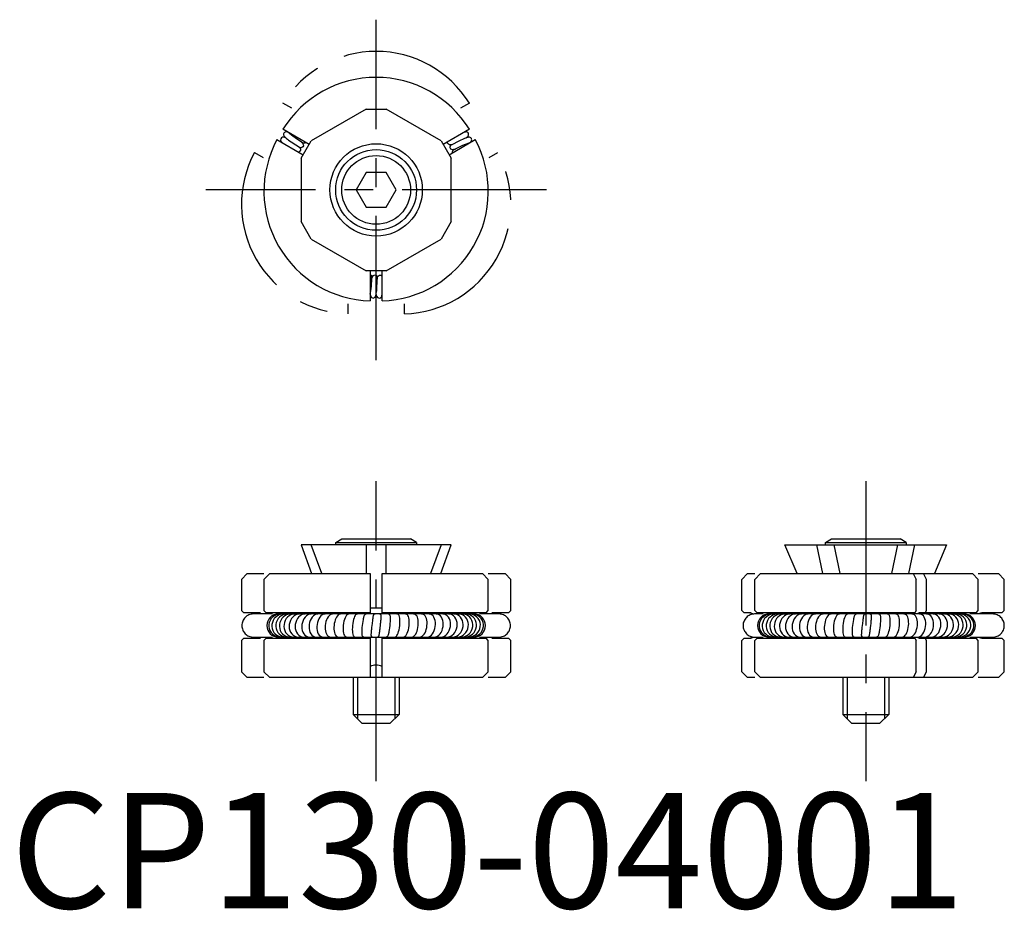
# Model space of a CAD drawing. Extents: x 0.8 to 86.1, y -0.2 to 77.
import ezdxf

# ---------------------------------------------------------------- set-up
doc = ezdxf.new("R2010")
doc.units = 0
doc.header["$LTSCALE"] = 10
doc.header["$MEASUREMENT"] = 0
doc.linetypes.add('CENTER', pattern=[2, 1.25, -0.25, 0.25, -0.25])
doc.linetypes.add('PHANTOM', pattern=[2.5, 1.25, -0.25, 0.25, -0.25, 0.25, -0.25])
doc.layers.get('0').update_dxf_attribs({"linetype": 'CONTINUOUS'})
for name, color, linetype in [('1', 1, 'CENTER'), ('3', 3, 'CONTINUOUS'), ('5', 3, 'PHANTOM')]:
    doc.layers.add(name, color=color, linetype=linetype)
doc.styles.add('Standard1', font='arial.ttf')

msp = doc.modelspace()

# ---------------------------------------------------------------- linework, layer by layer
for p, q in [((30.789, 69.245), (26.041, 66.504)), ((30.789, 69.245), (32.541, 69.245)), ((37.289, 66.504), (32.541, 69.245)), ((25.861, 66.193), (23.592, 67.503)), ((39.738, 67.503), (37.469, 66.193)), ((23.075, 66.608), (25.345, 65.298)), ((37.985, 65.298), (40.255, 66.608)), ((25.165, 64.987), (26.041, 66.504)), ((37.289, 66.504), (38.165, 64.987)), ((25.165, 64.987), (25.165, 59.504)), ((38.165, 59.504), (38.165, 64.987)), ((30.799, 63.745), (29.933, 62.245)), ((32.531, 63.745), (30.799, 63.745)), ((33.397, 62.245), (32.531, 63.745)), ((29.933, 62.245), (30.799, 60.745)), ((32.531, 60.745), (33.397, 62.245)), ((30.799, 60.745), (32.531, 60.745)), ((26.041, 57.987), (25.165, 59.504)), ((38.165, 59.504), (37.289, 57.987)), ((26.041, 57.987), (30.789, 55.245)), ((32.541, 55.245), (37.289, 57.987)), ((32.541, 55.245), (30.789, 55.245)), ((31.149, 55.245), (31.149, 52.625)), ((32.182, 52.625), (32.182, 55.245)), ((28.165, 31.7), (28.685, 32)), ((28.165, 31.7), (35.165, 31.7)), ((28.165, 31.5), (28.165, 31.7)), ((28.685, 32), (34.645, 32)), ((35.165, 31.7), (34.645, 32)), ((35.165, 31.7), (35.165, 31.5)), ((70.575, 31.7), (71.095, 32)), ((70.575, 31.7), (77.575, 31.7)), ((70.575, 31.5), (70.575, 31.7)), ((71.095, 32), (77.056, 32)), ((77.575, 31.7), (77.056, 32)), ((77.575, 31.7), (77.575, 31.5)), ((25.165, 31.5), (26.075, 29)), ((38.165, 31.5), (25.165, 31.5)), ((26.951, 29), (26.041, 31.5)), ((30.789, 31.5), (30.789, 29)), ((32.541, 29), (32.541, 31.5)), ((37.289, 31.5), (36.379, 29)), ((37.255, 29), (38.165, 31.5)), ((68.126, 29), (67.075, 31.5)), ((67.075, 31.5), (81.075, 31.5)), ((69.817, 31.5), (70.342, 29)), ((71.859, 29), (71.334, 31.5)), ((76.817, 31.5), (76.292, 29)), ((77.808, 29), (78.334, 31.5)), ((81.075, 31.5), (80.025, 29)), ((22.449, 29), (21.949, 28.5)), ((22.449, 29), (31.149, 29)), ((31.149, 29), (31.149, 25.5)), ((32.182, 25.5), (32.182, 29)), ((32.182, 29), (40.882, 29)), ((41.382, 28.5), (40.882, 29)), ((64.455, 28.5), (64.955, 29)), ((64.955, 29), (83.325, 29)), ((78.188, 29), (78.438, 28.5)), ((79.333, 28.5), (79.083, 29)), ((83.825, 28.5), (83.325, 29)), ((21.949, 28.5), (21.949, 25.8)), ((41.382, 25.8), (41.382, 28.5)), ((64.455, 25.8), (64.455, 28.5)), ((78.438, 25.8), (78.438, 28.5)), ((79.333, 25.8), (79.333, 28.5)), ((83.825, 25.8), (83.825, 28.5)), ((21.949, 25.8), (22.149, 25.6)), ((31.149, 25.6), (22.149, 25.6)), ((32.182, 26), (31.149, 26)), ((41.182, 25.6), (32.182, 25.6)), ((41.182, 25.6), (41.382, 25.8)), ((64.655, 25.6), (64.455, 25.8)), ((78.338, 25.6), (64.655, 25.6)), ((78.438, 25.8), (78.338, 25.6)), ((83.625, 25.6), (78.758, 25.6)), ((79.233, 25.6), (79.333, 25.8)), ((83.625, 25.6), (83.825, 25.8)), ((40.132, 25.5), (23.199, 25.5)), ((82.575, 25.5), (65.7, 25.5)), ((22.149, 23.4), (21.949, 23.2)), ((21.949, 23.2), (21.949, 20.5)), ((22.149, 23.4), (31.149, 23.4)), ((23.199, 23.5), (40.132, 23.5)), ((31.149, 23.5), (31.149, 20)), ((32.182, 20), (32.182, 23.5)), ((32.182, 23.4), (41.182, 23.4)), ((41.382, 23.2), (41.182, 23.4)), ((41.382, 20.5), (41.382, 23.2)), ((64.455, 23.2), (64.655, 23.4)), ((64.455, 20.5), (64.455, 23.2)), ((64.655, 23.4), (78.338, 23.4)), ((65.7, 23.5), (82.575, 23.5)), ((78.338, 23.4), (78.438, 23.2)), ((78.438, 20.5), (78.438, 23.2)), ((78.758, 23.4), (83.625, 23.4)), ((79.333, 23.2), (79.233, 23.4)), ((79.333, 20.5), (79.333, 23.2)), ((83.825, 23.2), (83.625, 23.4)), ((83.825, 20.5), (83.825, 23.2)), ((21.949, 20.5), (22.449, 20)), ((40.882, 20), (41.382, 20.5)), ((64.955, 20), (64.455, 20.5)), ((78.438, 20.5), (78.188, 20)), ((79.083, 20), (79.333, 20.5)), ((83.325, 20), (83.825, 20.5)), ((40.882, 20), (22.449, 20)), ((29.665, 20), (29.665, 16.8)), ((33.665, 20), (33.665, 16.8)), ((83.325, 20), (64.955, 20)), ((72.075, 20), (72.075, 16.8)), ((76.075, 20), (76.075, 16.8)), ((29.665, 16.8), (30.465, 16)), ((29.665, 16.8), (33.665, 16.8)), ((33.665, 16.8), (32.865, 16)), ((72.075, 16.8), (72.875, 16)), ((72.075, 16.8), (76.075, 16.8)), ((76.075, 16.8), (75.275, 16)), ((32.865, 16), (30.465, 16)), ((75.275, 16), (72.875, 16))]:
    msp.add_line(p, q)
for points in [[(23.826, 66.77), (23.755, 66.793), (23.691, 66.809), (23.626, 66.815), (23.547, 66.806), (23.458, 66.757), (23.397, 66.663), (23.39, 66.557), (23.421, 66.476), (23.46, 66.422), (23.506, 66.375), (23.558, 66.329)], [(24.08, 67.221), (23.997, 67.25), (23.921, 67.266), (23.83, 67.265), (23.775, 67.248), (23.72, 67.212), (23.677, 67.158), (23.653, 67.094), (23.65, 67.03), (23.663, 66.974), (23.704, 66.897), (23.755, 66.837), (23.816, 66.778), (23.892, 66.714), (23.981, 66.644), (24.083, 66.569), (24.319, 66.407), (25.114, 65.905)], [(24.107, 67.205), (24.2, 67.12), (24.33, 67.012), (24.482, 66.895), (24.65, 66.773), (25.188, 66.401)], [(24.855, 66.631), (25.384, 66.297)], [(39.766, 66.326), (39.834, 66.383), (39.885, 66.441), (39.93, 66.52), (39.942, 66.577), (39.939, 66.643), (39.914, 66.707), (39.87, 66.759), (39.816, 66.794), (39.762, 66.811), (39.674, 66.814), (39.597, 66.8), (39.515, 66.776), (39.422, 66.743), (39.317, 66.7), (39.201, 66.65), (38.943, 66.526), (38.111, 66.089)], [(39.503, 66.771), (39.559, 66.822), (39.604, 66.869), (39.642, 66.922), (39.674, 66.995), (39.676, 67.097), (39.625, 67.197), (39.536, 67.256), (39.451, 67.27), (39.385, 67.263), (39.321, 67.247), (39.256, 67.224)], [(24.943, 66.013), (24.998, 65.963), (25.044, 65.916), (25.081, 65.863), (25.113, 65.79), (25.115, 65.688), (25.064, 65.588), (24.976, 65.529), (24.951, 65.525)], [(25.188, 66.401), (25.243, 66.351), (25.289, 66.304), (25.327, 66.251), (25.358, 66.178), (25.36, 66.076), (25.309, 65.976), (25.221, 65.917), (25.136, 65.903), (25.114, 65.905)], [(25.57, 66.361), (25.491, 66.309), (25.407, 66.295), (25.384, 66.297)], [(38.29, 66.183), (38.218, 66.16), (38.154, 66.144), (38.09, 66.138), (38.011, 66.148), (37.921, 66.196), (37.86, 66.29), (37.854, 66.397), (37.862, 66.42)], [(38.503, 65.777), (38.432, 65.754), (38.368, 65.738), (38.303, 65.732), (38.224, 65.741), (38.135, 65.79), (38.074, 65.884), (38.067, 65.99), (38.098, 66.071), (38.111, 66.089)], [(38.869, 65.95), (38.314, 65.659)], [(39.74, 66.311), (39.619, 66.273), (39.461, 66.214), (39.284, 66.141), (39.094, 66.057), (38.503, 65.777)], [(38.277, 65.466), (38.271, 65.56), (38.301, 65.641), (38.314, 65.659)], [(31.149, 54.909), (31.233, 54.867), (31.287, 54.8), (31.297, 54.78)], [(31.149, 53.189), (31.164, 53.102), (31.188, 53.028), (31.235, 52.95), (31.278, 52.911), (31.337, 52.881), (31.404, 52.871), (31.472, 52.882), (31.529, 52.912), (31.571, 52.95), (31.617, 53.025), (31.643, 53.099), (31.664, 53.181), (31.681, 53.279), (31.697, 53.391), (31.712, 53.517), (31.734, 53.802), (31.771, 54.741)], [(31.272, 54.155), (31.297, 54.78)], [(31.304, 54.558), (31.32, 54.631), (31.339, 54.694), (31.365, 54.753), (31.413, 54.817), (31.5, 54.87), (31.612, 54.876), (31.707, 54.828), (31.762, 54.762), (31.771, 54.741)], [(31.763, 54.539), (31.779, 54.613), (31.797, 54.676), (31.824, 54.735), (31.872, 54.799), (31.959, 54.852), (32.071, 54.857), (32.166, 54.81), (32.182, 54.791)], [(31.149, 53.219), (31.176, 53.343), (31.204, 53.51), (31.229, 53.7), (31.251, 53.906), (31.304, 54.558)], [(31.666, 53.194), (31.681, 53.121), (31.7, 53.058), (31.727, 52.998), (31.774, 52.935), (31.861, 52.882), (31.973, 52.876), (32.069, 52.923), (32.123, 52.99), (32.151, 53.051), (32.168, 53.114), (32.182, 53.182)], [(23.373, 25.495), (23.191, 25.478), (23.014, 25.427), (22.85, 25.346), (22.702, 25.235), (22.577, 25.1), (22.479, 24.944), (22.41, 24.773), (22.374, 24.593), (22.371, 24.409), (22.402, 24.229), (22.465, 24.058), (22.559, 23.901), (22.68, 23.766), (22.825, 23.655), (22.987, 23.573), (23.162, 23.523), (23.344, 23.505)], [(23.632, 25.495), (23.452, 25.478), (23.278, 25.427), (23.115, 25.346), (22.969, 25.235), (22.845, 25.1), (22.747, 24.944), (22.678, 24.774), (22.64, 24.594), (22.635, 24.41), (22.664, 24.23), (22.725, 24.059), (22.815, 23.902), (22.933, 23.766), (23.075, 23.655), (23.234, 23.573), (23.406, 23.523), (23.586, 23.505)], [(23.959, 25.495), (23.783, 25.478), (23.612, 25.427), (23.452, 25.345), (23.309, 25.235), (23.186, 25.099), (23.089, 24.944), (23.02, 24.774), (22.982, 24.594), (22.976, 24.411), (23.002, 24.231), (23.059, 24.06), (23.146, 23.904), (23.26, 23.767), (23.397, 23.656), (23.552, 23.573), (23.721, 23.523), (23.896, 23.505)], [(24.253, 25.495), (24.082, 25.478), (23.915, 25.427), (23.76, 25.345), (23.62, 25.234), (23.5, 25.099), (23.405, 24.944), (23.337, 24.774), (23.298, 24.595), (23.29, 24.412), (23.313, 24.233), (23.367, 24.062), (23.449, 23.905), (23.558, 23.769), (23.69, 23.657), (23.84, 23.574), (24.003, 23.523), (24.173, 23.505)], [(24.611, 25.495), (24.446, 25.478), (24.285, 25.426), (24.134, 25.344), (23.999, 25.233), (23.883, 25.098), (23.79, 24.943), (23.724, 24.774), (23.685, 24.595), (23.675, 24.413), (23.695, 24.234), (23.745, 24.064), (23.822, 23.907), (23.925, 23.77), (24.05, 23.658), (24.194, 23.574), (24.351, 23.523), (24.516, 23.505)], [(25.031, 25.495), (24.872, 25.477), (24.717, 25.426), (24.573, 25.343), (24.443, 25.232), (24.332, 25.097), (24.243, 24.942), (24.178, 24.773), (24.139, 24.595), (24.128, 24.414), (24.145, 24.236), (24.19, 24.066), (24.261, 23.91), (24.357, 23.773), (24.475, 23.66), (24.612, 23.575), (24.762, 23.523), (24.92, 23.505)], [(25.507, 25.495), (25.356, 25.477), (25.209, 25.425), (25.072, 25.341), (24.949, 25.23), (24.843, 25.095), (24.758, 24.941), (24.696, 24.773), (24.658, 24.596), (24.645, 24.416), (24.659, 24.238), (24.698, 24.069), (24.763, 23.913), (24.851, 23.775), (24.961, 23.662), (25.09, 23.577), (25.232, 23.523), (25.383, 23.505)], [(26.037, 25.495), (25.893, 25.477), (25.755, 25.423), (25.626, 25.339), (25.511, 25.228), (25.412, 25.093), (25.332, 24.94), (25.273, 24.772), (25.235, 24.596), (25.221, 24.417), (25.231, 24.24), (25.265, 24.072), (25.323, 23.916), (25.403, 23.779), (25.503, 23.665), (25.623, 23.578), (25.757, 23.524), (25.9, 23.505)], [(26.616, 25.495), (26.48, 25.476), (26.35, 25.421), (26.231, 25.337), (26.125, 25.225), (26.034, 25.091), (25.959, 24.938), (25.903, 24.771), (25.867, 24.596), (25.852, 24.418), (25.859, 24.243), (25.887, 24.075), (25.936, 23.921), (26.006, 23.784), (26.097, 23.669), (26.206, 23.581), (26.332, 23.524), (26.467, 23.505)], [(27.239, 25.495), (27.11, 25.475), (26.99, 25.419), (26.881, 25.333), (26.785, 25.221), (26.702, 25.087), (26.634, 24.935), (26.582, 24.77), (26.548, 24.596), (26.532, 24.419), (26.535, 24.245), (26.557, 24.079), (26.598, 23.926), (26.658, 23.79), (26.736, 23.675), (26.835, 23.585), (26.951, 23.526), (27.079, 23.505)], [(27.9, 25.495), (27.785, 25.476), (27.679, 25.423), (27.586, 25.344), (27.503, 25.243), (27.431, 25.122), (27.37, 24.985), (27.321, 24.834), (27.284, 24.673), (27.261, 24.508), (27.252, 24.343), (27.258, 24.183), (27.278, 24.032), (27.313, 23.893), (27.363, 23.77), (27.429, 23.665), (27.513, 23.581), (27.616, 23.525), (27.731, 23.505)], [(28.593, 25.495), (28.483, 25.474), (28.387, 25.417), (28.306, 25.337), (28.236, 25.236), (28.174, 25.117), (28.121, 24.981), (28.077, 24.831), (28.044, 24.672), (28.021, 24.509), (28.011, 24.345), (28.012, 24.187), (28.025, 24.037), (28.051, 23.901), (28.089, 23.779), (28.142, 23.675), (28.213, 23.589), (28.306, 23.528), (28.417, 23.505)], [(29.313, 25.495), (29.25, 25.485), (29.193, 25.464), (29.144, 25.43), (29.102, 25.39), (29.031, 25.292), (28.97, 25.171), (28.917, 25.028), (28.872, 24.866), (28.837, 24.691), (28.812, 24.509), (28.798, 24.327), (28.797, 24.152), (28.807, 23.991), (28.83, 23.848), (28.867, 23.724), (28.922, 23.621), (28.961, 23.576), (29.009, 23.539), (29.067, 23.514), (29.131, 23.505)], [(30.054, 25.495), (29.988, 25.483), (29.933, 25.455), (29.891, 25.418), (29.858, 25.377), (29.804, 25.281), (29.758, 25.163), (29.717, 25.023), (29.68, 24.863), (29.649, 24.689), (29.626, 24.509), (29.61, 24.328), (29.603, 24.156), (29.604, 23.997), (29.616, 23.857), (29.637, 23.739), (29.672, 23.638), (29.701, 23.592), (29.742, 23.549), (29.8, 23.517), (29.867, 23.505)], [(30.808, 25.495), (30.769, 25.489), (30.733, 25.478), (30.703, 25.46), (30.68, 25.439), (30.648, 25.398), (30.627, 25.358), (30.609, 25.316), (30.593, 25.269), (30.577, 25.215), (30.562, 25.155), (30.547, 25.089), (30.532, 25.018), (30.504, 24.86), (30.478, 24.687), (30.455, 24.507), (30.437, 24.328), (30.425, 24.156), (30.421, 24.076), (30.418, 24), (30.417, 23.93), (30.418, 23.865), (30.42, 23.806), (30.424, 23.754), (30.43, 23.706), (30.439, 23.662), (30.454, 23.617), (30.467, 23.593), (30.485, 23.568), (30.51, 23.544), (30.542, 23.523), (30.579, 23.51), (30.618, 23.505)], [(31.57, 25.495), (31.524, 25.487), (31.502, 25.48), (31.482, 25.469), (31.464, 25.455), (31.448, 25.439), (31.435, 25.422), (31.426, 25.406), (31.419, 25.392), (31.415, 25.381), (31.411, 25.365), (31.404, 25.337), (31.398, 25.304), (31.392, 25.264), (31.384, 25.215), (31.376, 25.158), (31.367, 25.094), (31.357, 25.023), (31.347, 24.945), (31.337, 24.863), (31.326, 24.776), (31.315, 24.687), (31.294, 24.502), (31.274, 24.319), (31.264, 24.23), (31.255, 24.145), (31.247, 24.064), (31.24, 23.989), (31.233, 23.92), (31.228, 23.858), (31.223, 23.804), (31.22, 23.757), (31.218, 23.72), (31.217, 23.69), (31.218, 23.659), (31.219, 23.649), (31.221, 23.635), (31.225, 23.618), (31.233, 23.599), (31.243, 23.58), (31.257, 23.562), (31.273, 23.546), (31.291, 23.531), (31.311, 23.52), (31.333, 23.512), (31.379, 23.505)], [(31.76, 23.505), (31.806, 23.513), (31.828, 23.52), (31.848, 23.531), (31.866, 23.545), (31.882, 23.561), (31.895, 23.578), (31.904, 23.594), (31.911, 23.608), (31.915, 23.619), (31.919, 23.635), (31.926, 23.663), (31.932, 23.696), (31.939, 23.736), (31.946, 23.785), (31.954, 23.842), (31.963, 23.906), (31.973, 23.977), (31.983, 24.055), (31.993, 24.137), (32.004, 24.224), (32.015, 24.313), (32.036, 24.498), (32.057, 24.681), (32.066, 24.77), (32.075, 24.855), (32.083, 24.936), (32.09, 25.011), (32.097, 25.08), (32.102, 25.142), (32.107, 25.196), (32.11, 25.243), (32.112, 25.28), (32.113, 25.31), (32.113, 25.341), (32.112, 25.351), (32.109, 25.365), (32.105, 25.382), (32.097, 25.401), (32.087, 25.42), (32.073, 25.438), (32.057, 25.454), (32.039, 25.469), (32.019, 25.48), (31.997, 25.488), (31.951, 25.495)], [(32.522, 23.505), (32.561, 23.511), (32.597, 23.522), (32.627, 23.54), (32.65, 23.561), (32.682, 23.602), (32.703, 23.642), (32.721, 23.684), (32.737, 23.731), (32.753, 23.785), (32.768, 23.845), (32.783, 23.911), (32.798, 23.982), (32.826, 24.14), (32.852, 24.313), (32.875, 24.493), (32.893, 24.672), (32.905, 24.844), (32.909, 24.924), (32.912, 25), (32.913, 25.07), (32.912, 25.135), (32.91, 25.194), (32.906, 25.246), (32.9, 25.294), (32.891, 25.338), (32.876, 25.383), (32.863, 25.407), (32.845, 25.432), (32.82, 25.456), (32.788, 25.477), (32.751, 25.49), (32.712, 25.495)], [(33.277, 23.505), (33.343, 23.517), (33.397, 23.545), (33.439, 23.582), (33.472, 23.623), (33.526, 23.719), (33.572, 23.837), (33.613, 23.977), (33.65, 24.137), (33.681, 24.311), (33.705, 24.491), (33.72, 24.672), (33.728, 24.844), (33.726, 25.003), (33.715, 25.143), (33.694, 25.261), (33.658, 25.362), (33.629, 25.408), (33.588, 25.451), (33.531, 25.483), (33.463, 25.495)], [(34.017, 23.505), (34.08, 23.515), (34.137, 23.536), (34.186, 23.57), (34.228, 23.61), (34.299, 23.708), (34.36, 23.829), (34.413, 23.972), (34.458, 24.134), (34.493, 24.309), (34.518, 24.491), (34.532, 24.673), (34.534, 24.848), (34.523, 25.009), (34.5, 25.152), (34.463, 25.276), (34.408, 25.379), (34.369, 25.424), (34.321, 25.461), (34.263, 25.486), (34.199, 25.495)], [(34.737, 23.505), (34.847, 23.526), (34.943, 23.583), (35.024, 23.663), (35.094, 23.764), (35.156, 23.883), (35.209, 24.019), (35.253, 24.169), (35.286, 24.328), (35.309, 24.491), (35.32, 24.655), (35.318, 24.813), (35.305, 24.963), (35.279, 25.099), (35.241, 25.221), (35.188, 25.325), (35.117, 25.411), (35.024, 25.472), (34.913, 25.495)], [(35.43, 23.505), (35.546, 23.524), (35.651, 23.577), (35.745, 23.656), (35.827, 23.757), (35.899, 23.878), (35.96, 24.015), (36.009, 24.166), (36.046, 24.327), (36.069, 24.492), (36.078, 24.657), (36.072, 24.817), (36.052, 24.968), (36.017, 25.107), (35.967, 25.23), (35.901, 25.335), (35.817, 25.419), (35.714, 25.475), (35.599, 25.495)], [(36.091, 23.505), (36.22, 23.525), (36.341, 23.581), (36.449, 23.667), (36.545, 23.779), (36.628, 23.913), (36.696, 24.065), (36.748, 24.23), (36.782, 24.404), (36.798, 24.581), (36.795, 24.755), (36.773, 24.921), (36.732, 25.074), (36.673, 25.21), (36.594, 25.325), (36.495, 25.415), (36.379, 25.474), (36.251, 25.495)], [(36.714, 23.505), (36.85, 23.524), (36.98, 23.579), (37.099, 23.663), (37.205, 23.775), (37.296, 23.909), (37.371, 24.062), (37.427, 24.229), (37.463, 24.404), (37.478, 24.582), (37.471, 24.757), (37.443, 24.925), (37.394, 25.079), (37.324, 25.216), (37.233, 25.331), (37.124, 25.419), (36.998, 25.476), (36.863, 25.495)], [(37.293, 23.505), (37.437, 23.523), (37.576, 23.577), (37.704, 23.661), (37.819, 23.772), (37.918, 23.907), (37.998, 24.06), (38.058, 24.228), (38.095, 24.404), (38.109, 24.583), (38.099, 24.76), (38.065, 24.928), (38.007, 25.084), (37.928, 25.221), (37.827, 25.335), (37.707, 25.422), (37.573, 25.476), (37.43, 25.495)], [(37.823, 23.505), (37.975, 23.523), (38.122, 23.575), (38.258, 23.659), (38.381, 23.77), (38.487, 23.905), (38.572, 24.059), (38.634, 24.227), (38.673, 24.404), (38.685, 24.584), (38.671, 24.762), (38.632, 24.931), (38.567, 25.087), (38.479, 25.225), (38.369, 25.338), (38.24, 25.423), (38.098, 25.477), (37.947, 25.495)], [(38.299, 23.505), (38.459, 23.523), (38.613, 23.574), (38.757, 23.657), (38.887, 23.768), (38.998, 23.903), (39.087, 24.058), (39.152, 24.227), (39.191, 24.405), (39.202, 24.586), (39.185, 24.764), (39.14, 24.934), (39.069, 25.09), (38.973, 25.227), (38.855, 25.34), (38.718, 25.425), (38.568, 25.477), (38.41, 25.495)], [(38.719, 23.505), (38.884, 23.522), (39.045, 23.574), (39.196, 23.656), (39.331, 23.767), (39.447, 23.902), (39.54, 24.057), (39.607, 24.226), (39.645, 24.405), (39.655, 24.587), (39.635, 24.766), (39.586, 24.936), (39.508, 25.093), (39.405, 25.23), (39.28, 25.342), (39.136, 25.426), (38.979, 25.477), (38.814, 25.495)], [(39.077, 23.505), (39.248, 23.522), (39.415, 23.573), (39.571, 23.655), (39.711, 23.766), (39.83, 23.901), (39.925, 24.056), (39.994, 24.226), (40.032, 24.405), (40.04, 24.588), (40.017, 24.767), (39.964, 24.938), (39.881, 25.095), (39.772, 25.231), (39.64, 25.343), (39.49, 25.426), (39.327, 25.477), (39.157, 25.495)], [(39.371, 23.505), (39.547, 23.522), (39.718, 23.573), (39.878, 23.655), (40.021, 23.765), (40.144, 23.901), (40.241, 24.056), (40.31, 24.226), (40.348, 24.406), (40.354, 24.589), (40.329, 24.769), (40.271, 24.94), (40.184, 25.096), (40.07, 25.233), (39.933, 25.344), (39.778, 25.427), (39.61, 25.477), (39.434, 25.495)], [(39.698, 23.505), (39.878, 23.522), (40.052, 23.573), (40.215, 23.654), (40.361, 23.765), (40.485, 23.9), (40.584, 24.056), (40.653, 24.226), (40.69, 24.406), (40.695, 24.59), (40.666, 24.77), (40.606, 24.941), (40.515, 25.098), (40.397, 25.234), (40.256, 25.345), (40.096, 25.427), (39.924, 25.477), (39.745, 25.495)], [(39.957, 23.505), (40.139, 23.522), (40.316, 23.573), (40.48, 23.654), (40.628, 23.765), (40.753, 23.9), (40.851, 24.056), (40.92, 24.227), (40.956, 24.407), (40.959, 24.591), (40.928, 24.771), (40.865, 24.942), (40.771, 25.099), (40.65, 25.234), (40.505, 25.345), (40.343, 25.427), (40.168, 25.477), (39.986, 25.495)], [(65.846, 25.495), (65.664, 25.478), (65.487, 25.427), (65.323, 25.346), (65.175, 25.235), (65.05, 25.1), (64.952, 24.944), (64.883, 24.773), (64.847, 24.593), (64.844, 24.409), (64.875, 24.229), (64.938, 24.058), (65.032, 23.901), (65.153, 23.766), (65.297, 23.655), (65.46, 23.573), (65.635, 23.523), (65.817, 23.505)], [(66.105, 25.495), (65.925, 25.478), (65.751, 25.427), (65.588, 25.346), (65.442, 25.235), (65.318, 25.1), (65.219, 24.944), (65.15, 24.774), (65.113, 24.594), (65.108, 24.41), (65.137, 24.23), (65.197, 24.059), (65.288, 23.902), (65.406, 23.766), (65.547, 23.655), (65.707, 23.573), (65.879, 23.523), (66.058, 23.505)], [(66.432, 25.495), (66.256, 25.478), (66.085, 25.427), (65.925, 25.345), (65.782, 25.235), (65.659, 25.099), (65.562, 24.944), (65.493, 24.774), (65.455, 24.594), (65.449, 24.411), (65.474, 24.231), (65.532, 24.06), (65.619, 23.904), (65.733, 23.767), (65.87, 23.656), (66.025, 23.573), (66.193, 23.523), (66.369, 23.505)], [(66.726, 25.495), (66.555, 25.478), (66.388, 25.427), (66.232, 25.345), (66.092, 25.234), (65.973, 25.099), (65.878, 24.944), (65.809, 24.774), (65.771, 24.595), (65.763, 24.412), (65.786, 24.233), (65.839, 24.062), (65.922, 23.905), (66.031, 23.769), (66.163, 23.657), (66.313, 23.574), (66.476, 23.523), (66.646, 23.505)], [(67.084, 25.495), (66.919, 25.478), (66.758, 25.426), (66.607, 25.344), (66.472, 25.233), (66.356, 25.098), (66.263, 24.943), (66.196, 24.774), (66.158, 24.595), (66.148, 24.413), (66.168, 24.234), (66.217, 24.064), (66.295, 23.907), (66.398, 23.77), (66.523, 23.658), (66.667, 23.574), (66.824, 23.523), (66.989, 23.505)], [(67.503, 25.495), (67.344, 25.477), (67.19, 25.426), (67.046, 25.343), (66.916, 25.232), (66.805, 25.097), (66.716, 24.942), (66.651, 24.773), (66.612, 24.595), (66.601, 24.414), (66.618, 24.236), (66.663, 24.066), (66.734, 23.91), (66.83, 23.773), (66.948, 23.66), (67.085, 23.575), (67.235, 23.523), (67.393, 23.505)], [(67.98, 25.495), (67.828, 25.477), (67.681, 25.425), (67.544, 25.341), (67.422, 25.23), (67.316, 25.095), (67.231, 24.941), (67.169, 24.773), (67.13, 24.596), (67.118, 24.416), (67.131, 24.238), (67.171, 24.069), (67.236, 23.913), (67.324, 23.775), (67.434, 23.662), (67.563, 23.577), (67.705, 23.523), (67.856, 23.505)], [(68.51, 25.495), (68.366, 25.477), (68.227, 25.423), (68.099, 25.339), (67.984, 25.228), (67.885, 25.093), (67.805, 24.94), (67.745, 24.772), (67.708, 24.596), (67.694, 24.417), (67.704, 24.24), (67.738, 24.072), (67.796, 23.916), (67.875, 23.779), (67.976, 23.665), (68.096, 23.578), (68.23, 23.524), (68.373, 23.505)], [(69.089, 25.495), (68.953, 25.476), (68.823, 25.421), (68.704, 25.337), (68.598, 25.225), (68.506, 25.091), (68.432, 24.938), (68.376, 24.771), (68.34, 24.596), (68.325, 24.418), (68.331, 24.243), (68.36, 24.075), (68.409, 23.921), (68.479, 23.784), (68.57, 23.669), (68.679, 23.581), (68.805, 23.524), (68.94, 23.505)], [(69.712, 25.495), (69.583, 25.475), (69.462, 25.419), (69.354, 25.333), (69.258, 25.221), (69.175, 25.087), (69.107, 24.935), (69.055, 24.77), (69.021, 24.596), (69.005, 24.419), (69.008, 24.245), (69.03, 24.079), (69.071, 23.926), (69.13, 23.79), (69.209, 23.675), (69.308, 23.585), (69.424, 23.526), (69.552, 23.505)], [(70.372, 25.495), (70.257, 25.476), (70.152, 25.423), (70.058, 25.344), (69.976, 25.243), (69.904, 25.122), (69.843, 24.985), (69.794, 24.834), (69.757, 24.673), (69.734, 24.508), (69.725, 24.343), (69.731, 24.183), (69.751, 24.032), (69.786, 23.893), (69.836, 23.77), (69.902, 23.665), (69.986, 23.581), (70.089, 23.525), (70.204, 23.505)], [(71.066, 25.495), (70.956, 25.474), (70.86, 25.417), (70.779, 25.337), (70.709, 25.236), (70.647, 25.117), (70.594, 24.981), (70.55, 24.831), (70.517, 24.672), (70.494, 24.509), (70.483, 24.345), (70.485, 24.187), (70.498, 24.037), (70.524, 23.901), (70.562, 23.779), (70.615, 23.675), (70.686, 23.589), (70.779, 23.528), (70.89, 23.505)], [(71.786, 25.495), (71.723, 25.485), (71.666, 25.464), (71.617, 25.43), (71.575, 25.39), (71.504, 25.292), (71.443, 25.171), (71.39, 25.028), (71.345, 24.866), (71.31, 24.691), (71.285, 24.509), (71.271, 24.327), (71.269, 24.152), (71.28, 23.991), (71.303, 23.848), (71.34, 23.724), (71.395, 23.621), (71.434, 23.576), (71.482, 23.539), (71.54, 23.514), (71.604, 23.505)], [(72.526, 25.495), (72.46, 25.483), (72.406, 25.455), (72.364, 25.418), (72.331, 25.377), (72.277, 25.281), (72.231, 25.163), (72.19, 25.023), (72.153, 24.863), (72.122, 24.689), (72.098, 24.509), (72.083, 24.328), (72.075, 24.156), (72.077, 23.997), (72.088, 23.857), (72.109, 23.739), (72.145, 23.638), (72.174, 23.592), (72.215, 23.549), (72.272, 23.517), (72.34, 23.505)], [(73.281, 25.495), (73.242, 25.489), (73.206, 25.478), (73.176, 25.46), (73.153, 25.439), (73.121, 25.398), (73.099, 25.358), (73.082, 25.316), (73.066, 25.269), (73.05, 25.215), (73.035, 25.155), (73.02, 25.089), (73.005, 25.018), (72.977, 24.86), (72.951, 24.687), (72.928, 24.507), (72.91, 24.328), (72.898, 24.156), (72.894, 24.076), (72.891, 24), (72.89, 23.93), (72.891, 23.865), (72.893, 23.806), (72.897, 23.754), (72.903, 23.706), (72.912, 23.662), (72.927, 23.617), (72.94, 23.593), (72.958, 23.568), (72.983, 23.544), (73.015, 23.523), (73.052, 23.51), (73.091, 23.505)], [(74.042, 25.495), (73.997, 25.487), (73.975, 25.48), (73.955, 25.469), (73.937, 25.455), (73.921, 25.439), (73.908, 25.422), (73.899, 25.406), (73.892, 25.392), (73.888, 25.381), (73.883, 25.365), (73.877, 25.337), (73.871, 25.304), (73.864, 25.264), (73.857, 25.215), (73.849, 25.158), (73.84, 25.094), (73.83, 25.023), (73.82, 24.945), (73.81, 24.863), (73.799, 24.776), (73.788, 24.687), (73.767, 24.502), (73.746, 24.319), (73.737, 24.23), (73.728, 24.145), (73.72, 24.064), (73.712, 23.989), (73.706, 23.92), (73.701, 23.858), (73.696, 23.804), (73.693, 23.757), (73.691, 23.72), (73.69, 23.69), (73.69, 23.659), (73.691, 23.649), (73.694, 23.635), (73.698, 23.618), (73.706, 23.599), (73.716, 23.58), (73.729, 23.562), (73.746, 23.546), (73.764, 23.531), (73.784, 23.52), (73.806, 23.512), (73.852, 23.505)], [(74.233, 23.505), (74.279, 23.513), (74.301, 23.52), (74.321, 23.531), (74.339, 23.545), (74.355, 23.561), (74.368, 23.578), (74.377, 23.594), (74.383, 23.608), (74.387, 23.619), (74.392, 23.635), (74.399, 23.663), (74.405, 23.696), (74.411, 23.736), (74.419, 23.785), (74.427, 23.842), (74.436, 23.906), (74.446, 23.977), (74.456, 24.055), (74.466, 24.137), (74.477, 24.224), (74.488, 24.313), (74.509, 24.498), (74.529, 24.681), (74.539, 24.77), (74.548, 24.855), (74.556, 24.936), (74.563, 25.011), (74.57, 25.08), (74.575, 25.142), (74.58, 25.196), (74.583, 25.243), (74.585, 25.28), (74.586, 25.31), (74.585, 25.341), (74.584, 25.351), (74.582, 25.365), (74.578, 25.382), (74.57, 25.401), (74.56, 25.42), (74.546, 25.438), (74.53, 25.454), (74.512, 25.469), (74.492, 25.48), (74.47, 25.488), (74.424, 25.495)], [(74.995, 23.505), (75.034, 23.511), (75.07, 23.522), (75.1, 23.54), (75.123, 23.561), (75.155, 23.602), (75.176, 23.642), (75.194, 23.684), (75.21, 23.731), (75.225, 23.785), (75.241, 23.845), (75.256, 23.911), (75.271, 23.982), (75.299, 24.14), (75.325, 24.313), (75.348, 24.493), (75.365, 24.672), (75.378, 24.844), (75.382, 24.924), (75.385, 25), (75.386, 25.07), (75.385, 25.135), (75.383, 25.194), (75.379, 25.246), (75.373, 25.294), (75.364, 25.338), (75.349, 25.383), (75.336, 25.407), (75.318, 25.432), (75.293, 25.456), (75.261, 25.477), (75.224, 25.49), (75.185, 25.495)], [(75.749, 23.505), (75.815, 23.517), (75.87, 23.545), (75.912, 23.582), (75.945, 23.623), (75.999, 23.719), (76.045, 23.837), (76.086, 23.977), (76.123, 24.137), (76.154, 24.311), (76.177, 24.491), (76.193, 24.672), (76.2, 24.844), (76.199, 25.003), (76.187, 25.143), (76.166, 25.261), (76.131, 25.362), (76.102, 25.408), (76.061, 25.451), (76.003, 25.483), (75.936, 25.495)], [(76.49, 23.505), (76.553, 23.515), (76.61, 23.536), (76.659, 23.57), (76.701, 23.61), (76.772, 23.708), (76.833, 23.829), (76.886, 23.972), (76.931, 24.134), (76.966, 24.309), (76.991, 24.491), (77.005, 24.673), (77.006, 24.848), (76.996, 25.009), (76.973, 25.152), (76.936, 25.276), (76.881, 25.379), (76.842, 25.424), (76.794, 25.461), (76.736, 25.486), (76.672, 25.495)], [(77.21, 23.505), (77.32, 23.526), (77.416, 23.583), (77.497, 23.663), (77.567, 23.764), (77.629, 23.883), (77.682, 24.019), (77.725, 24.169), (77.759, 24.328), (77.782, 24.491), (77.792, 24.655), (77.791, 24.813), (77.778, 24.963), (77.752, 25.099), (77.714, 25.221), (77.661, 25.325), (77.59, 25.411), (77.497, 25.472), (77.386, 25.495)], [(77.903, 23.505), (78.018, 23.524), (78.124, 23.577), (78.217, 23.656), (78.3, 23.757), (78.371, 23.878), (78.433, 24.015), (78.482, 24.166), (78.519, 24.327), (78.542, 24.492), (78.551, 24.657), (78.545, 24.817), (78.525, 24.968), (78.489, 25.107), (78.439, 25.23), (78.373, 25.335), (78.289, 25.419), (78.187, 25.475), (78.072, 25.495)], [(78.564, 23.505), (78.693, 23.525), (78.813, 23.581), (78.922, 23.667), (79.018, 23.779), (79.101, 23.913), (79.169, 24.065), (79.221, 24.23), (79.255, 24.404), (79.271, 24.581), (79.268, 24.755), (79.246, 24.921), (79.205, 25.074), (79.145, 25.21), (79.066, 25.325), (78.968, 25.415), (78.852, 25.474), (78.724, 25.495)], [(79.187, 23.505), (79.323, 23.524), (79.453, 23.579), (79.572, 23.663), (79.678, 23.775), (79.769, 23.909), (79.844, 24.062), (79.9, 24.229), (79.936, 24.404), (79.951, 24.582), (79.944, 24.757), (79.916, 24.925), (79.867, 25.079), (79.797, 25.216), (79.706, 25.331), (79.597, 25.419), (79.471, 25.476), (79.336, 25.495)], [(79.765, 23.505), (79.91, 23.523), (80.048, 23.577), (80.177, 23.661), (80.292, 23.772), (80.391, 23.907), (80.471, 24.06), (80.53, 24.228), (80.568, 24.404), (80.582, 24.583), (80.571, 24.76), (80.537, 24.928), (80.48, 25.084), (80.4, 25.221), (80.3, 25.335), (80.18, 25.422), (80.046, 25.476), (79.903, 25.495)], [(80.296, 23.505), (80.447, 23.523), (80.594, 23.575), (80.731, 23.659), (80.854, 23.77), (80.96, 23.905), (81.045, 24.059), (81.107, 24.227), (81.145, 24.404), (81.158, 24.584), (81.144, 24.762), (81.105, 24.931), (81.04, 25.087), (80.952, 25.225), (80.842, 25.338), (80.713, 25.423), (80.57, 25.477), (80.42, 25.495)], [(80.772, 23.505), (80.931, 23.523), (81.086, 23.574), (81.23, 23.657), (81.36, 23.768), (81.471, 23.903), (81.56, 24.058), (81.625, 24.227), (81.664, 24.405), (81.675, 24.586), (81.658, 24.764), (81.613, 24.934), (81.542, 25.09), (81.446, 25.227), (81.328, 25.34), (81.191, 25.425), (81.041, 25.477), (80.883, 25.495)], [(81.192, 23.505), (81.357, 23.522), (81.518, 23.574), (81.669, 23.656), (81.804, 23.767), (81.92, 23.902), (82.013, 24.057), (82.079, 24.226), (82.118, 24.405), (82.128, 24.587), (82.108, 24.766), (82.058, 24.936), (81.981, 25.093), (81.878, 25.23), (81.753, 25.342), (81.609, 25.426), (81.452, 25.477), (81.287, 25.495)], [(81.55, 23.505), (81.721, 23.522), (81.888, 23.573), (82.043, 23.655), (82.183, 23.766), (82.303, 23.901), (82.398, 24.056), (82.466, 24.226), (82.505, 24.405), (82.513, 24.588), (82.49, 24.767), (82.436, 24.938), (82.354, 25.095), (82.245, 25.231), (82.113, 25.343), (81.963, 25.426), (81.8, 25.477), (81.629, 25.495)], [(81.844, 23.505), (82.02, 23.522), (82.191, 23.573), (82.351, 23.655), (82.494, 23.765), (82.617, 23.901), (82.714, 24.056), (82.783, 24.226), (82.821, 24.406), (82.827, 24.589), (82.801, 24.769), (82.744, 24.94), (82.657, 25.096), (82.543, 25.233), (82.406, 25.344), (82.251, 25.427), (82.082, 25.477), (81.907, 25.495)], [(82.171, 23.505), (82.351, 23.522), (82.525, 23.573), (82.688, 23.654), (82.834, 23.765), (82.958, 23.9), (83.056, 24.056), (83.125, 24.226), (83.163, 24.406), (83.168, 24.59), (83.139, 24.77), (83.078, 24.941), (82.988, 25.098), (82.87, 25.234), (82.728, 25.345), (82.569, 25.427), (82.397, 25.477), (82.217, 25.495)], [(82.43, 23.505), (82.612, 23.522), (82.789, 23.573), (82.953, 23.654), (83.101, 23.765), (83.226, 23.9), (83.324, 24.056), (83.393, 24.227), (83.429, 24.407), (83.432, 24.591), (83.401, 24.771), (83.338, 24.942), (83.244, 25.099), (83.123, 25.234), (82.978, 25.345), (82.816, 25.427), (82.64, 25.477), (82.459, 25.495)]]:
    msp.add_lwpolyline(points)
for radius in [4, 3.5, 2.98]:
    msp.add_circle((31.665, 62.245), radius)
for centre, radius, start, end in [((31.665, 62.495), 9.5, 31.80964, 148.19036), ((31.449, 62.12), 9.5, 151.80964, 268.19036), ((31.882, 62.12), 9.5, 271.80964, 28.19036), ((23.099, 24.5), 1.1, 65.38002, 90), ((40.232, 24.5), 1.1, 90, 114.61998), ((65.618, 24.592), 1.008, 64.25178, 90.69254), ((77.871, 25.277), 0.323, 91.37181, 136.378), ((78.765, 25.281), 0.319, 91.26782, 136.65377), ((82.675, 24.5), 1.1, 90, 114.61998), ((23.199, 24.5), 1, 90, 270), ((40.132, 24.5), 1, 270, 90), ((65.7, 24.5), 1, 90, 270), ((82.575, 24.5), 1, 270, 90), ((23.099, 24.5), 1.1, 270, 294.61998), ((40.232, 24.5), 1.1, 245.38002, 270), ((65.64, 24.346), 0.946, 267.94781, 296.66193), ((77.872, 23.729), 0.329, 224.09407, 268.44159), ((78.762, 23.722), 0.322, 223.59984, 269.26181), ((82.675, 24.5), 1.1, 245.38002, 270)]:
    msp.add_arc(centre, radius, start, end)
msp.add_ellipse((31.665, 15.129), major_axis=(0, 5.948), ratio=0.420277, start_param=6.075084, end_param=6.491287)
at = {"layer": '1'}
for p, q in [((31.665, 47.495), (31.665, 76.995)), ((46.415, 62.245), (16.915, 62.245)), ((31.665, 11), (31.665, 37)), ((74.075, 37), (74.075, 11))]:
    msp.add_line(p, q, dxfattribs=at)
at = {"layer": '3'}
for p, q in [((30.044, 20), (30.044, 16.421)), ((33.286, 20), (33.286, 16.421)), ((72.454, 20), (72.454, 16.421)), ((75.696, 20), (75.696, 16.421))]:
    msp.add_line(p, q, dxfattribs=at)
at = {"layer": '5'}
for p, q in [((24.351, 69.315), (23.592, 69.753)), ((39.738, 69.753), (38.979, 69.315)), ((21.127, 65.483), (21.886, 65.045)), ((41.444, 65.045), (42.203, 65.483)), ((29.2, 52.376), (29.2, 51.5)), ((34.13, 51.5), (34.13, 52.376)), ((20.5, 29), (20, 28.5)), ((20.5, 29), (21.949, 29)), ((41.382, 29), (42.83, 29)), ((43.33, 28.5), (42.83, 29)), ((63.33, 28.5), (63.83, 29)), ((63.83, 29), (64.455, 29)), ((83.825, 29), (85.575, 29)), ((86.075, 28.5), (85.575, 29)), ((20, 28.5), (20, 25.8)), ((43.33, 25.8), (43.33, 28.5)), ((63.33, 25.8), (63.33, 28.5)), ((86.075, 25.8), (86.075, 28.5)), ((20, 25.8), (20.2, 25.6)), ((21.649, 25.6), (20.2, 25.6)), ((43.13, 25.6), (41.682, 25.6)), ((43.13, 25.6), (43.33, 25.8)), ((63.53, 25.6), (63.33, 25.8)), ((64.155, 25.6), (63.53, 25.6)), ((85.875, 25.6), (84.125, 25.6)), ((85.875, 25.6), (86.075, 25.8)), ((22.699, 25.5), (21.033, 25.5)), ((42.297, 25.5), (40.632, 25.5)), ((65.2, 25.5), (64.45, 25.5)), ((85.075, 25.5), (83.075, 25.5)), ((20.2, 23.4), (20, 23.2)), ((20, 23.2), (20, 20.5)), ((20.2, 23.4), (21.649, 23.4)), ((21.033, 23.5), (22.699, 23.5)), ((40.632, 23.5), (42.297, 23.5)), ((41.682, 23.4), (43.13, 23.4)), ((43.33, 23.2), (43.13, 23.4)), ((43.33, 20.5), (43.33, 23.2)), ((63.33, 23.2), (63.53, 23.4)), ((63.33, 20.5), (63.33, 23.2)), ((63.53, 23.4), (64.155, 23.4)), ((64.45, 23.5), (65.2, 23.5)), ((83.075, 23.5), (85.075, 23.5)), ((84.125, 23.4), (85.875, 23.4)), ((86.075, 23.2), (85.875, 23.4)), ((86.075, 20.5), (86.075, 23.2)), ((20, 20.5), (20.5, 20)), ((42.83, 20), (43.33, 20.5)), ((63.83, 20), (63.33, 20.5)), ((85.575, 20), (86.075, 20.5)), ((21.949, 20), (20.5, 20)), ((42.83, 20), (41.382, 20)), ((64.455, 20), (63.83, 20)), ((85.575, 20), (83.825, 20))]:
    msp.add_line(p, q, dxfattribs=at)
at = {"layer": '5', "flags": 128}
msp.add_lwpolyline([(64.303, 25.5), (64.186, 25.549), (63.853, 25.6)], dxfattribs=at)
at = {"layer": '5'}
for centre, radius, start, end in [((31.665, 64.745), 9.5, 31.80964, 148.19036), ((29.5, 60.995), 9.5, 151.80964, 268.19036), ((33.83, 60.995), 9.5, 271.80964, 28.19036), ((21.15, 24.5), 1.1, 65.38002, 90), ((42.18, 24.5), 1.1, 90, 114.61998), ((84.298, 24.5), 1.1, 90, 114.61998), ((21.033, 24.5), 1, 90, 270), ((42.297, 24.5), 1, 270, 90), ((64.45, 24.5), 1, 90, 270), ((85.075, 24.5), 1, 270, 90), ((21.15, 24.5), 1.1, 270, 294.61998), ((42.18, 24.5), 1.1, 245.38002, 270), ((63.887, 24.346), 0.946, 267.94781, 296.66193), ((84.298, 24.5), 1.1, 245.38002, 270)]:
    msp.add_arc(centre, radius, start, end, dxfattribs=at)

# ---------------------------------------------------------------- texts
at = {"color": 3, "style": 'Standard1'}
msp.add_text('CP130-04001', height=10, dxfattribs=at).set_placement((0, 0))

doc.saveas('drawing.dxf')
